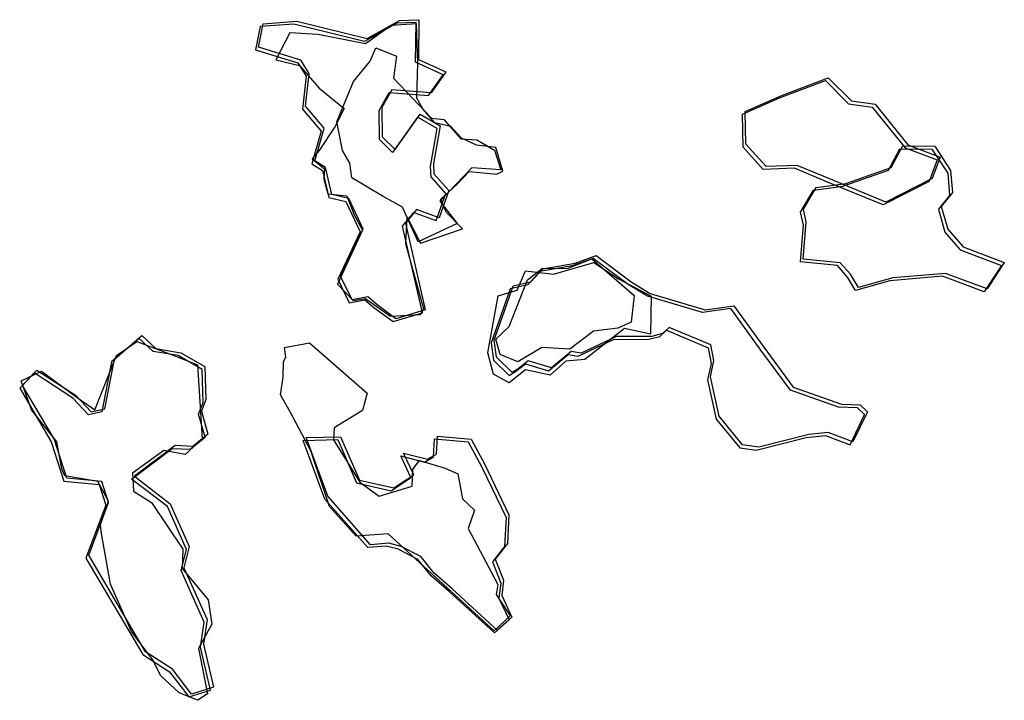
# Model space of a CAD drawing. Extents: x 4828 to 6567, y -11457 to -9578.
# Drawn here: x 4828 to 5175, y -9818 to -9578 of the extents above; entities that cross this region are included whole.
import ezdxf

# ---------------------------------------------------------------- set-up
doc = ezdxf.new("R2010")
doc.units = 0

msp = doc.modelspace()

# ---------------------------------------------------------------- linework, layer by layer
at = {"layer": 'E66LXLIFT', "color": 2}
for points in [[(4911.264, -9588.792, -1283), (4926.15, -9593.331, -1283), (4929.109, -9598.026, -1283), (4927.812, -9609.593, -1283), (4934.375, -9617.326, -1283), (4931.075, -9628.822, -1283), (4934.849, -9631.193, -1283), (4937.037, -9640.676, -1283), (4943.045, -9642.085, -1283), (4948.111, -9652.851, -1283), (4940.147, -9669.452, -1283), (4944.22, -9677.791, -1283), (4949.744, -9676.728, -1283), (4952.896, -9679.44, -1283), (4959.649, -9684.432, -1283), (4969.975, -9681.31, -1283), (4962.992, -9650.777, -1283), (4966.911, -9645.992, -1283), (4974.828, -9648.842, -1283), (4978.251, -9639.318, -1283), (4973.027, -9633.438, -1283), (4972.864, -9629.76, -1283), (4975.193, -9616.47, -1283), (4968.231, -9612.389, -1283), (4959.427, -9624.825, -1283), (4954.864, -9620.311, -1283), (4954.747, -9610.091, -1283), (4958.219, -9603.786, -1283), (4972.094, -9604.825, -1283), (4977.237, -9597.53, -1283), (4967.554, -9593.136, -1283), (4967.733, -9579.122, -1283), (4960.958, -9579.353, -1283), (4949.535, -9585.763, -1283), (4924.757, -9579.693, -1283), (4912.906, -9580.555, -1283)], [(4918.396, -9592.208, -1292), (4926.697, -9594.237, -1292), (4933.66, -9602.223, -1292), (4942.448, -9609.432, -1292), (4939.151, -9615.828, -1292), (4933.585, -9624.188, -1292), (4931.158, -9627.135, -1292), (4935.511, -9630.607, -1292), (4935.234, -9634.278, -1292), (4936.724, -9639.492, -1292), (4943.361, -9640.121, -1292), (4945.932, -9646.832, -1292), (4948.895, -9652.284, -1292), (4940.116, -9671.21, -1292), (4945.554, -9676.935, -1292), (4949.946, -9676.257, -1292), (4958.698, -9682.516, -1292), (4969.314, -9681.896, -1292), (4970.49, -9680.07, -1292), (4964.13, -9657.005, -1292), (4964.559, -9647.692, -1292), (4969.321, -9656.834, -1292), (4984.063, -9651.715, -1292), (4978.328, -9645.879, -1292), (4976.473, -9641.361, -1292), (4982.178, -9636.046, -1292), (4986.426, -9631.567, -1292), (4996.223, -9632.515, -1292), (4998.282, -9631.461, -1292), (4995.794, -9623.063, -1292), (4989.054, -9622.292, -1292), (4983.716, -9619.858, -1292), (4979.973, -9615.729, -1292), (4974.385, -9614.451, -1292), (4970.076, -9609.537, -1292), (4967.98, -9605.736, -1292), (4968.394, -9593.397, -1292), (4967.92, -9579.53, -1292), (4959.01, -9580.11, -1292), (4949.959, -9586.65, -1292), (4933.169, -9583.378, -1292), (4923.313, -9582.798, -1292)], [(4939.816, -9614.046, -1304), (4945.677, -9599.94, -1304), (4951.556, -9592.763, -1304), (4953.575, -9588.051, -1304), (4960.909, -9590.995, -1304), (4959.786, -9598.749, -1304), (4973.201, -9612.812, -1304), (4977.466, -9613.31, -1304), (4983.553, -9620.084, -1304), (4989.105, -9620.411, -1304), (4995.39, -9624.006, -1304), (4997.605, -9630.974, -1304), (4987.381, -9630.335, -1304), (4976.058, -9641.987, -1304), (4982.161, -9649.834, -1304), (4968.45, -9656.379, -1304), (4962.935, -9644.092, -1304), (4956.159, -9640.419, -1304), (4945.074, -9633.785, -1304), (4944.463, -9628.585, -1304), (4941.904, -9624.143, -1304)]]:
    msp.add_polyline3d(points, close=True, dxfattribs=at)
at = {"layer": 'E66LXLIFT', "color": 1}
for points in [[(4913.906, -9579.555, -1273), (4925.757, -9578.693, -1273), (4950.535, -9584.763, -1273), (4961.958, -9578.353, -1273), (4968.733, -9578.122, -1273), (4968.554, -9592.136, -1273), (4978.237, -9596.53, -1273), (4973.094, -9603.825, -1273), (4959.219, -9602.786, -1273), (4955.747, -9609.091, -1273), (4955.864, -9619.311, -1273), (4960.427, -9623.825, -1273), (4969.231, -9611.389, -1273), (4976.193, -9615.47, -1273), (4973.864, -9628.76, -1273), (4974.027, -9632.438, -1273), (4979.251, -9638.318, -1273), (4975.828, -9647.842, -1273), (4967.911, -9644.992, -1273), (4963.992, -9649.777, -1273), (4970.975, -9680.31, -1273), (4960.649, -9683.432, -1273), (4953.896, -9678.44, -1273), (4950.744, -9675.728, -1273), (4945.22, -9676.791, -1273), (4941.147, -9668.452, -1273), (4949.111, -9651.851, -1273), (4944.045, -9641.085, -1273), (4938.037, -9639.676, -1273), (4935.849, -9630.193, -1273), (4932.075, -9627.822, -1273), (4935.375, -9616.326, -1273), (4928.812, -9608.593, -1273), (4930.109, -9597.026, -1273), (4927.15, -9592.331, -1273), (4912.264, -9587.792, -1273)], [(5083.619, -9610.419, -1269), (5096.701, -9604.655, -1269), (5112.797, -9598.558, -1269), (5120.987, -9606.741, -1269), (5129.303, -9607.892, -1269), (5140.849, -9622.22, -1269), (5152.187, -9626.502, -1269), (5149.397, -9634.05, -1269), (5133.139, -9642.326, -1269), (5113.584, -9634.327, -1269), (5101.905, -9629.423, -1269), (5090.941, -9629.861, -1269), (5083.835, -9621.978, -1269)], [(5168.701, -9672.928, -1319), (5154.096, -9667.427, -1319), (5135.513, -9669.03, -1319), (5123.44, -9672.438, -1319), (5120.604, -9667.762, -1319), (5117.035, -9663.724, -1319), (5104.027, -9662.384, -1319), (5105.101, -9649.459, -1319), (5104.075, -9644.886, -1319), (5108.591, -9637.175, -1319), (5118.958, -9635.759, -1319), (5134.974, -9630.153, -1319), (5139.032, -9622.557, -1319), (5150.285, -9622.67, -1319), (5155.902, -9631.194, -1319), (5156.537, -9638.979, -1319), (5152.598, -9643.886, -1319), (5154.901, -9651.876, -1319), (5160.26, -9658.092, -1319), (5174.793, -9663.645, -1319)], [(5079.586, -9678.85, -1278), (5090.142, -9693.46, -1278), (5100.531, -9707.539, -1278), (5117.449, -9713.539, -1278), (5124.094, -9713.728, -1278), (5126.601, -9716.147, -1278), (5121.487, -9726.784, -1278), (5112.822, -9723.499, -1278), (5106.039, -9724.169, -1278), (5088.442, -9728.64, -1278), (5082.653, -9727.833, -1278), (5074.39, -9717.749, -1278), (5071.331, -9703.906, -1278), (5072.577, -9698.124, -1278), (5071.514, -9692.601, -1278), (5056.886, -9686.466, -1278), (5054.526, -9688.604, -1278), (5050.709, -9689.627, -1278), (5038.291, -9689.705, -1278), (5025.822, -9695.568, -1278), (5022.334, -9694.943, -1278), (5015.354, -9700.745, -1278), (5007.255, -9698.244, -1278), (5003.724, -9701.013, -1278), (5001.554, -9702.364, -1278), (4996.005, -9696.936, -1278), (4995.216, -9690.889, -1278), (4998.588, -9681.294, -1278), (5001.868, -9671.873, -1278), (5008.085, -9670.418, -1278), (5012.353, -9665.816, -1278), (5023.697, -9663.802, -1278), (5031.114, -9661.156, -1278), (5043.419, -9670.38, -1278), (5050.187, -9674.492, -1278), (5069.536, -9680.254, -1278)], [(4893.394, -9700.243, -1276), (4893.785, -9711.893, -1276), (4892.182, -9715.98, -1276), (4894.464, -9724.093, -1276), (4889.183, -9728.343, -1276), (4882.926, -9728.091, -1276), (4868.594, -9738.881, -1276), (4881.208, -9748.532, -1276), (4887.903, -9763.653, -1276), (4886.011, -9771.094, -1276), (4894.165, -9789.284, -1276), (4892.883, -9798.02, -1276), (4896.43, -9813.138, -1276), (4888.737, -9815.551, -1276), (4881.964, -9806.777, -1276), (4872.558, -9800.665, -1276), (4852.534, -9766.646, -1276), (4859.496, -9748.057, -1276), (4857.146, -9740.752, -1276), (4844.803, -9739.582, -1276), (4840.302, -9725.696, -1276), (4829.222, -9706.909, -1276), (4834.314, -9701.495, -1276), (4847.874, -9710.354, -1276), (4853.415, -9716.221, -1276), (4858.182, -9715.163, -1276), (4861.572, -9697.636, -1276), (4871.217, -9689.366, -1276), (4876.148, -9693.939, -1276), (4884.986, -9695.363, -1276)], [(4941.179, -9724.943, -1270), (4947.783, -9740.239, -1270), (4959.94, -9742.953, -1270), (4966.916, -9738.346, -1270), (4963.359, -9730.72, -1270), (4971.762, -9732.892, -1270), (4974.89, -9731.066, -1270), (4975.285, -9724.707, -1270), (4987.137, -9725.797, -1270), (4991.783, -9734.48, -1270), (5000.416, -9752.432, -1270), (4999.919, -9762.554, -1270), (4995.635, -9768.035, -1270), (4998.527, -9775.491, -1270), (4997.923, -9780.809, -1270), (5001.48, -9788.435, -1270), (4996.333, -9793.022, -1270), (4980.412, -9778.492, -1270), (4974.004, -9772.926, -1270), (4969.393, -9767.145, -1270), (4962.475, -9763.575, -1270), (4958.186, -9762.443, -1270), (4951.739, -9762.979, -1270), (4936.673, -9745.88, -1270), (4929.038, -9725.254, -1270)]]:
    msp.add_polyline3d(points, close=True, dxfattribs=at)
at = {"layer": 'E66LXLIFT', "color": 11}
msp.add_polyline3d([(5082.619, -9611.419, -1279), (5095.701, -9605.655, -1279), (5111.797, -9599.558, -1279), (5119.987, -9607.741, -1279), (5128.303, -9608.892, -1279), (5139.849, -9623.22, -1279), (5151.187, -9627.502, -1279), (5148.397, -9635.05, -1279), (5132.139, -9643.326, -1279), (5112.584, -9635.327, -1279), (5100.905, -9630.423, -1279), (5089.941, -9630.861, -1279), (5082.835, -9622.978, -1279)], close=True, dxfattribs=at)
at = {"layer": 'E66LXLIFT', "color": 3}
msp.add_polyline3d([(5167.701, -9673.928, -1331), (5153.096, -9668.427, -1331), (5134.513, -9670.03, -1331), (5122.44, -9673.438, -1331), (5119.604, -9668.762, -1331), (5116.035, -9664.724, -1331), (5103.027, -9663.384, -1331), (5104.101, -9650.459, -1331), (5103.075, -9645.886, -1331), (5107.591, -9638.175, -1331), (5117.958, -9636.759, -1331), (5133.974, -9631.153, -1331), (5138.032, -9623.557, -1331), (5149.285, -9623.67, -1331), (5154.902, -9632.194, -1331), (5155.537, -9639.979, -1331), (5151.598, -9644.886, -1331), (5153.901, -9652.876, -1331), (5159.26, -9659.092, -1331), (5173.793, -9664.645, -1331)], close=True, dxfattribs=at)
at = {"layer": 'E66LXLIFT', "color": 6}
for points in [[(5068.536, -9681.254, -1288), (5049.187, -9675.492, -1288), (5042.419, -9671.38, -1288), (5030.114, -9662.156, -1288), (5022.697, -9664.802, -1288), (5011.353, -9666.816, -1288), (5007.085, -9671.418, -1288), (5000.868, -9672.873, -1288), (4997.588, -9682.294, -1288), (4994.216, -9691.889, -1288), (4995.005, -9697.936, -1288), (5000.554, -9703.364, -1288), (5002.724, -9702.013, -1288), (5006.255, -9699.244, -1288), (5014.354, -9701.745, -1288), (5021.334, -9695.943, -1288), (5024.822, -9696.568, -1288), (5037.291, -9690.705, -1288), (5049.709, -9690.627, -1288), (5053.526, -9689.604, -1288), (5055.886, -9687.466, -1288), (5070.514, -9693.601, -1288), (5071.577, -9699.124, -1288), (5070.331, -9704.906, -1288), (5073.39, -9718.749, -1288), (5081.653, -9728.833, -1288), (5087.442, -9729.64, -1288), (5105.039, -9725.169, -1288), (5111.822, -9724.499, -1288), (5120.487, -9727.784, -1288), (5125.601, -9717.147, -1288), (5123.094, -9714.728, -1288), (5116.449, -9714.539, -1288), (5099.531, -9708.539, -1288), (5089.142, -9694.46, -1288), (5078.586, -9679.85, -1288)], [(5043.431, -9684.641, -1301), (5038.751, -9686.721, -1301), (5030.151, -9687.728, -1301), (5021.824, -9694.07, -1301), (5012.02, -9693.561, -1301), (5003.523, -9698.615, -1301), (4997.325, -9696.043, -1301), (4995.875, -9690.582, -1301), (5000.562, -9686.111, -1301), (5006.922, -9669.692, -1301), (5012.236, -9665.636, -1301), (5020.904, -9665.773, -1301), (5029.583, -9662.322, -1301), (5044.514, -9675.181, -1301)], [(5050.302, -9688.896, -1309), (5041.052, -9686.902, -1309), (5027.088, -9697.751, -1309), (5020.447, -9698.319, -1309), (5014.924, -9703.286, -1309), (5006.287, -9701.391, -1309), (5000.507, -9706.001, -1309), (4995.022, -9702.913, -1309), (4992.957, -9695.402, -1309), (4996.691, -9675.349, -1309), (5003.304, -9673.391, -1309), (5006.292, -9666.568, -1309), (5016.121, -9667.71, -1309), (5030.264, -9663.565, -1309), (5039.025, -9669.384, -1309), (5050.506, -9675.516, -1309)]]:
    msp.add_polyline3d(points, close=True, dxfattribs=at)
at = {"layer": 'E66LXLIFT', "color": 7}
for points in [[(4883.986, -9696.363, -1286), (4875.148, -9694.939, -1286), (4870.217, -9690.366, -1286), (4860.572, -9698.636, -1286), (4857.182, -9716.163, -1286), (4852.415, -9717.221, -1286), (4846.874, -9711.354, -1286), (4833.314, -9702.495, -1286), (4828.222, -9707.909, -1286), (4839.302, -9726.696, -1286), (4843.803, -9740.582, -1286), (4856.146, -9741.752, -1286), (4858.496, -9749.057, -1286), (4851.534, -9767.646, -1286), (4871.558, -9801.665, -1286), (4880.964, -9807.777, -1286), (4887.737, -9816.551, -1286), (4895.43, -9814.138, -1286), (4891.883, -9799.02, -1286), (4893.165, -9790.284, -1286), (4885.011, -9772.094, -1286), (4886.903, -9764.653, -1286), (4880.208, -9749.532, -1286), (4867.594, -9739.881, -1286), (4881.926, -9729.091, -1286), (4888.183, -9729.343, -1286), (4893.464, -9725.093, -1286), (4891.182, -9716.98, -1286), (4892.785, -9712.893, -1286), (4892.394, -9701.243, -1286)], [(4890.822, -9699.668, -1296), (4892.415, -9725.743, -1296), (4886.496, -9731.213, -1296), (4878.925, -9729.741, -1296), (4867.878, -9737.722, -1296), (4868.24, -9744.078, -1296), (4874.588, -9748.06, -1296), (4885.604, -9764.507, -1296), (4885.447, -9771.346, -1296), (4894.573, -9782.325, -1296), (4895.826, -9790.965, -1296), (4891.119, -9799.464, -1296), (4894.334, -9815.473, -1296), (4890.881, -9817.75, -1296), (4884.387, -9815.067, -1296), (4877.844, -9809.164, -1296), (4874.94, -9803.344, -1296), (4867.589, -9793.469, -1296), (4860.129, -9776.839, -1296), (4857.017, -9759.021, -1296), (4856.632, -9755.936, -1296), (4859.489, -9747.58, -1296), (4855.742, -9740.742, -1296), (4844.1, -9738.741, -1296), (4843.054, -9736.243, -1296), (4841.254, -9726.696, -1296), (4832.413, -9715.511, -1296), (4828.78, -9705.228, -1296), (4835.875, -9701.837, -1296), (4848.426, -9711.1, -1296), (4854.644, -9715.502, -1296), (4862.267, -9696.327, -1296), (4869.425, -9691.372, -1296), (4881.88, -9696.149, -1296)]]:
    msp.add_polyline3d(points, close=True, dxfattribs=at)
at = {"layer": 'E66LXLIFT', "color": 13}
for points in [[(4930.233, -9691.91, -1303), (4950.495, -9709.595, -1303), (4948.872, -9715.757, -1303), (4938.899, -9721.77, -1303), (4938.646, -9726.074, -1303), (4947.895, -9740.977, -1303), (4954.791, -9745.866, -1303), (4966.321, -9742.308, -1303), (4966.656, -9736.317, -1303), (4968.96, -9733.35, -1303), (4978.041, -9736.009, -1303), (4982.437, -9738.04, -1303), (4984.109, -9746.811, -1303), (4988.26, -9750.754, -1303), (4986.088, -9757.205, -1303), (4996.569, -9776.966, -1303), (4995.944, -9780.455, -1303), (5000.84, -9787.982, -1303), (4995.206, -9793.245, -1303), (4957.949, -9759.095, -1303), (4946.608, -9759.913, -1303), (4937.261, -9749.529, -1303), (4930.664, -9729.889, -1303), (4923.518, -9716.395, -1303), (4919.988, -9710.159, -1303), (4920.925, -9703.95, -1303), (4921.11, -9698.501, -1303), (4921.93, -9696.933, -1303), (4921.41, -9693.512, -1303)], [(4940.179, -9725.943, -1280), (4946.783, -9741.239, -1280), (4958.94, -9743.953, -1280), (4965.916, -9739.346, -1280), (4962.359, -9731.72, -1280), (4970.762, -9733.892, -1280), (4973.89, -9732.066, -1280), (4974.285, -9725.707, -1280), (4986.137, -9726.797, -1280), (4990.783, -9735.48, -1280), (4999.416, -9753.432, -1280), (4998.919, -9763.554, -1280), (4994.635, -9769.035, -1280), (4997.527, -9776.491, -1280), (4996.923, -9781.809, -1280), (5000.48, -9789.435, -1280), (4995.333, -9794.022, -1280), (4979.412, -9779.492, -1280), (4973.004, -9773.926, -1280), (4968.393, -9768.145, -1280), (4961.475, -9764.575, -1280), (4957.186, -9763.443, -1280), (4950.739, -9763.979, -1280), (4935.673, -9746.88, -1280), (4928.038, -9726.254, -1280)]]:
    msp.add_polyline3d(points, close=True, dxfattribs=at)

doc.saveas('drawing.dxf')
